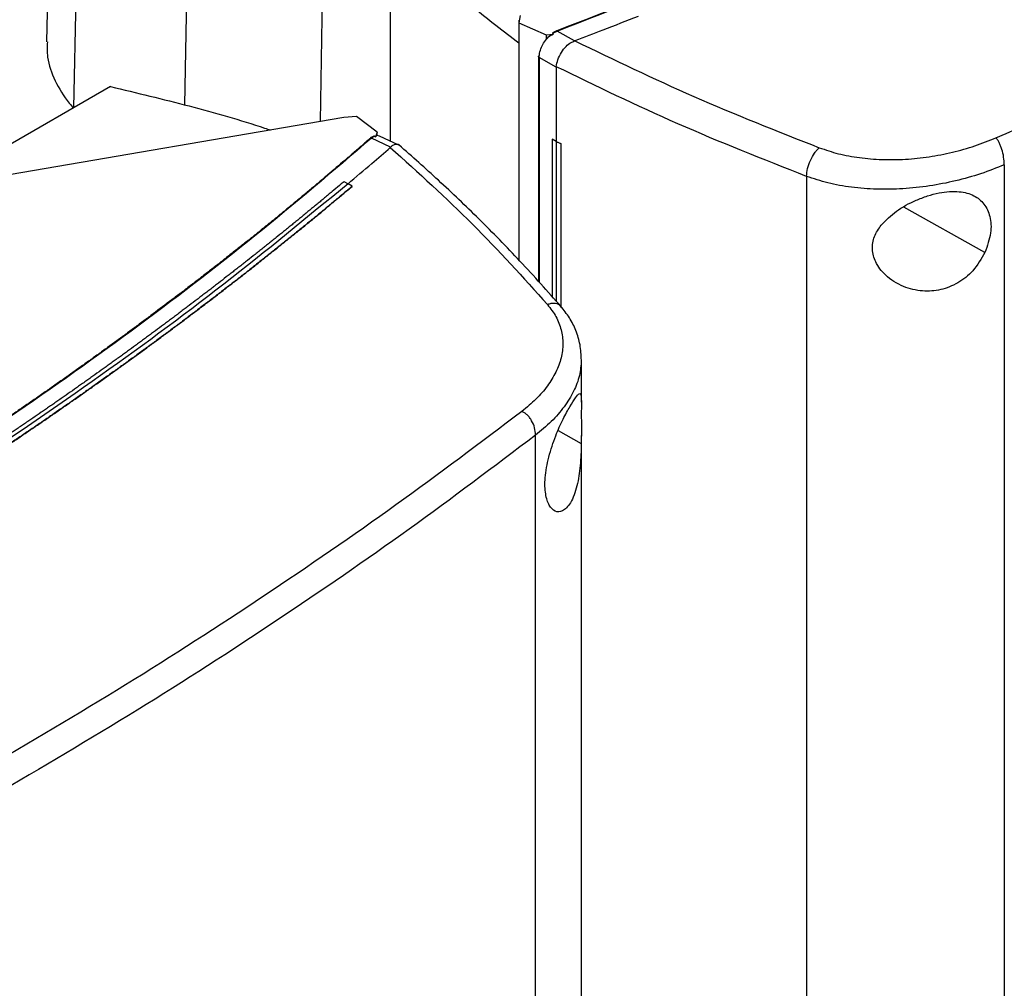
# Model space of a CAD drawing. Extents: x 0.4 to 10.6, y 0.4 to 8.1.
# Drawn here: x 3.3 to 3.6, y 6.3 to 6.5 of the extents above; entities that cross this region are included whole.
import ezdxf

# ---------------------------------------------------------------- set-up
doc = ezdxf.new("R2010")
doc.units = 0
doc.linetypes.add('SLD-SOLID', pattern=[0])
doc.layers.get('0').update_dxf_attribs({"linetype": 'CONTINUOUS'})

msp = doc.modelspace()

# ---------------------------------------------------------------- linework, layer by layer
at = {"color": 7, "linetype": 'SLD-SOLID'}
for p, q in [((3.29745, 6.72394), (3.29234, 6.51152)), ((3.38575, 6.54325), (3.38575, 6.48454)), ((3.42075, 6.51738), (3.42075, 6.45219)), ((3.42114, 6.51866), (3.42078, 6.51664)), ((3.42078, 6.51664), (3.42817, 6.51338)), ((3.42078, 6.51664), (3.42078, 6.45215)), ((3.42817, 6.51338), (3.43022, 6.51364)), ((3.42915, 6.51315), (3.43022, 6.51364)), ((3.43002, 6.51383), (3.43119, 6.51445)), ((3.43022, 6.51364), (3.43002, 6.51383)), ((3.43593, 6.51174), (3.43119, 6.51445)), ((3.42817, 6.51338), (3.42817, 6.51245)), ((3.43593, 6.51174), (3.43602, 6.51177)), ((3.42614, 6.50758), (3.42614, 6.44624)), ((3.43091, 6.50461), (3.4263, 6.50725)), ((3.43091, 6.50475), (3.43091, 6.50461)), ((3.43091, 6.50461), (3.43091, 6.48439)), ((3.30971, 6.49935), (3.26201, 6.47182)), ((3.37315, 6.49095), (3.25086, 6.4699)), ((3.37663, 6.49116), (3.37315, 6.49095)), ((3.38228, 6.48689), (3.37663, 6.49116)), ((3.38228, 6.48689), (3.38183, 6.48571)), ((3.38228, 6.48596), (3.38228, 6.48689)), ((3.38151, 6.48582), (3.38069, 6.4853)), ((3.38588, 6.48284), (3.38069, 6.4853)), ((3.38151, 6.48582), (3.38183, 6.48571)), ((3.38292, 6.48588), (3.38212, 6.486)), ((3.38809, 6.48344), (3.38292, 6.48588)), ((3.42986, 6.48506), (3.42984, 6.48505)), ((3.43089, 6.48438), (3.42984, 6.48505)), ((3.42984, 6.48505), (3.42984, 6.44215)), ((3.43091, 6.48439), (3.42986, 6.48506)), ((3.43089, 6.48438), (3.43089, 6.44098)), ((3.43091, 6.48439), (3.43222, 6.48383)), ((3.38587, 6.48284), (3.38582, 6.48279)), ((3.43222, 6.48383), (3.4322, 6.48382)), ((3.4322, 6.48382), (3.4322, 6.43952)), ((3.43222, 6.48383), (3.43222, 6.43951)), ((3.55276, 6.47807), (3.55276, 6.01781)), ((3.3732, 6.47348), (3.37431, 6.47291)), ((3.49897, 6.47491), (3.49897, 6.012)), ((3.37541, 6.47221), (3.37431, 6.47291)), ((3.37541, 6.47216), (3.37541, 6.47221)), ((3.43776, 6.41352), (3.43776, 6.4249)), ((3.42532, 5.94424), (3.42532, 6.4045)), ((3.43776, 5.98407), (3.43776, 6.40445))]:
    msp.add_line(p, q, dxfattribs=at)
at = {"color": 8, "linetype": 'SLD-SOLID'}
for p, q in [((3.30424, 6.70723), (3.2997, 6.49357)), ((3.33339, 6.67986), (3.32981, 6.49438)), ((3.36955, 6.65544), (3.36676, 6.48985)), ((3.4263, 6.50725), (3.4263, 6.44606)), ((3.54749, 6.45419), (3.52542, 6.46653)), ((3.43144, 6.40579), (3.43774, 6.40226))]:
    msp.add_line(p, q, dxfattribs=at)
at = {"color": 7, "linetype": 'SLD-SOLID'}
for points, knots in [([(3.43101, 6.51451), (3.44644, 6.52053), (3.47736, 6.53259), (3.52214, 6.55208), (3.56572, 6.57261), (3.60801, 6.59414), (3.63491, 6.60932), (3.64837, 6.61691)], [0, 0, 0, 0, 0.198707, 0.398277, 0.598498, 0.799148, 1, 1, 1, 1]), ([(3.43119, 6.51445), (3.44663, 6.52047), (3.47756, 6.53253), (3.52237, 6.55204), (3.56597, 6.57258), (3.60779, 6.59387), (3.63423, 6.60878), (3.64722, 6.6161)], [0, 0, 0, 0, 0.200141, 0.401137, 0.602781, 0.804858, 1, 1, 1, 1]), ([(3.55049, 6.48539), (3.56531, 6.49193), (3.595, 6.50505), (3.63798, 6.52591), (3.67992, 6.54755), (3.70672, 6.56271), (3.72012, 6.5703)], [0, 0, 0, 0, 0.2489993, 0.4988554, 0.7492841, 1, 1, 1, 1]), ([(3.38575, 6.54325), (3.38924, 6.53941), (3.39618, 6.53174), (3.4079, 6.52104), (3.41661, 6.51441), (3.42078, 6.51122)], [0, 0, 0, 0, 0.343563, 0.684848, 1, 1, 1, 1]), ([(3.45317, 6.51842), (3.44998, 6.51717), (3.44429, 6.51493), (3.43855, 6.51274), (3.43602, 6.51177)], [0, 0, 0, 0, 0.5602343, 1, 1, 1, 1]), ([(3.43002, 6.51383), (3.43002, 6.51384), (3.43001, 6.51385), (3.43, 6.51388), (3.43001, 6.51395), (3.43014, 6.51408), (3.43046, 6.51429), (3.43079, 6.51442), (3.43101, 6.51451)], [0, 0, 0, 0, 0.022591, 0.046004, 0.099267, 0.249297, 0.501934, 1, 1, 1, 1]), ([(3.43119, 6.51445), (3.43118, 6.51447), (3.43114, 6.5145), (3.43108, 6.51453), (3.43104, 6.51452), (3.43101, 6.51451)], [0, 0, 0, 0, 0.2400306, 0.4849658, 1, 1, 1, 1]), ([(3.29256, 6.51153), (3.29252, 6.51013), (3.29241, 6.50655), (3.29443, 6.50089), (3.29723, 6.49629), (3.2993, 6.49389), (3.29969, 6.49343)], [0, 0, 0, 0, 0.223373, 0.570786, 0.918199, 1, 1, 1, 1]), ([(3.4263, 6.50725), (3.42634, 6.50777), (3.42641, 6.5088), (3.42703, 6.51042), (3.42793, 6.51193), (3.42875, 6.51275), (3.42915, 6.51315)], [0, 0, 0, 0, 0.259239, 0.513518, 0.76042, 1, 1, 1, 1]), ([(3.43092, 6.50475), (3.43104, 6.50536), (3.43128, 6.5066), (3.43224, 6.5086), (3.4335, 6.51025), (3.43476, 6.5113), (3.43561, 6.51162), (3.43593, 6.51174)], [0, 0, 0, 0, 0.23879, 0.477903, 0.695785, 0.884788, 1, 1, 1, 1]), ([(3.43602, 6.51177), (3.44668, 6.50662), (3.46812, 6.49626), (3.49097, 6.48723), (3.50246, 6.4827)], [0, 0, 0, 0, 0.497281, 1, 1, 1, 1]), ([(3.42615, 6.50758), (3.42617, 6.50762), (3.4262, 6.50773), (3.42631, 6.50783), (3.42638, 6.50788)], [0, 0, 0, 0, 0.390673, 1, 1, 1, 1]), ([(3.49897, 6.47491), (3.48719, 6.47956), (3.46376, 6.48882), (3.44182, 6.49946), (3.43091, 6.50475)], [0, 0, 0, 0, 0.502766, 1, 1, 1, 1]), ([(3.30971, 6.49935), (3.31687, 6.49763), (3.33116, 6.49419), (3.34559, 6.49013), (3.35266, 6.48769), (3.35318, 6.48751)], [0, 0, 0, 0, 0.482785, 0.962358, 1, 1, 1, 1]), ([(3.38032, 6.48525), (3.38013, 6.48508), (3.37918, 6.48425), (3.37747, 6.48276), (3.37517, 6.48076), (3.37209, 6.47811), (3.369, 6.47547), (3.36588, 6.47284), (3.36353, 6.47087), (3.36117, 6.4689), (3.3588, 6.46694), (3.35641, 6.46498), (3.35402, 6.46303), (3.35162, 6.46108), (3.34921, 6.45913), (3.34679, 6.45719), (3.34435, 6.45525), (3.34191, 6.45332), (3.33946, 6.45139), (3.337, 6.44946), (3.33452, 6.44754), (3.33204, 6.44563), (3.32955, 6.44372), (3.32621, 6.44117), (3.32285, 6.43864), (3.31948, 6.43611), (3.31693, 6.43422), (3.31438, 6.43234), (3.31182, 6.43046), (3.30925, 6.42858), (3.30667, 6.42671), (3.30408, 6.42484), (3.30147, 6.42298), (3.29886, 6.42112), (3.29624, 6.41927), (3.29361, 6.41742), (3.29098, 6.41557), (3.28833, 6.41373), (3.28567, 6.4119), (3.283, 6.41007), (3.27943, 6.40763), (3.27584, 6.4052), (3.27224, 6.40279), (3.26952, 6.40098), (3.2668, 6.39918), (3.26406, 6.39738), (3.26132, 6.39558), (3.25857, 6.39379), (3.25581, 6.39201), (3.25304, 6.39023), (3.25026, 6.38845), (3.24747, 6.38668), (3.24467, 6.38492), (3.24187, 6.38316), (3.23905, 6.3814), (3.23623, 6.37965), (3.23245, 6.37732), (3.22865, 6.375), (3.22484, 6.37269), (3.22197, 6.37097), (3.21909, 6.36924), (3.21621, 6.36753), (3.21331, 6.36582), (3.21041, 6.36411), (3.20696, 6.36209), (3.20447, 6.36065), (3.20295, 6.35977)], [0, 0, 0, 0, 0.003687, 0.018436, 0.033184, 0.047932, 0.07743, 0.092178, 0.106926, 0.121675, 0.136423, 0.151172, 0.16592, 0.180669, 0.195417, 0.210166, 0.224914, 0.239663, 0.254411, 0.26916, 0.283908, 0.298656, 0.313405, 0.328153, 0.35765, 0.372399, 0.387147, 0.401896, 0.416644, 0.431393, 0.446141, 0.46089, 0.475638, 0.490387, 0.505135, 0.519883, 0.534632, 0.54938, 0.564129, 0.578877, 0.593626, 0.623123, 0.637871, 0.65262, 0.667368, 0.682117, 0.696865, 0.711614, 0.726362, 0.74111, 0.755859, 0.770607, 0.785356, 0.800104, 0.814853, 0.829601, 0.84435, 0.873847, 0.888595, 0.903344, 0.918092, 0.93284, 0.947589, 0.962337, 0.977086, 1, 1, 1, 1]), ([(3.38069, 6.4853), (3.37027, 6.47639), (3.34937, 6.45853), (3.31559, 6.43267), (3.28001, 6.4075), (3.2427, 6.38308), (3.2164, 6.36754), (3.20324, 6.35976)], [0, 0, 0, 0, 0.19872, 0.398288, 0.598499, 0.799141, 1, 1, 1, 1]), ([(3.38151, 6.48582), (3.3815, 6.48583), (3.38147, 6.48583), (3.3814, 6.48584), (3.38128, 6.48582), (3.38107, 6.48575), (3.38072, 6.48557), (3.38048, 6.48538), (3.38032, 6.48525)], [0, 0, 0, 0, 0.029115, 0.05783, 0.120501, 0.24953, 0.502088, 1, 1, 1, 1]), ([(3.38069, 6.4853), (3.38066, 6.4853), (3.38059, 6.48532), (3.38046, 6.48531), (3.38038, 6.48528), (3.38032, 6.48525)], [0, 0, 0, 0, 0.240031, 0.484966, 1, 1, 1, 1]), ([(3.38212, 6.486), (3.38208, 6.48596), (3.382, 6.48588), (3.38189, 6.48577), (3.38183, 6.48571)], [0, 0, 0, 0, 0.497825, 1, 1, 1, 1]), ([(3.43089, 6.48438), (3.431, 6.48434), (3.43122, 6.48424), (3.43166, 6.48406), (3.43199, 6.48391), (3.4322, 6.48382)], [0, 0, 0, 0, 0.2500203, 0.5000407, 1, 1, 1, 1]), ([(3.50246, 6.4827), (3.50416, 6.48212), (3.50763, 6.48094), (3.51343, 6.4799), (3.51957, 6.47939), (3.52595, 6.47949), (3.53239, 6.48017), (3.53872, 6.4814), (3.54485, 6.48312), (3.54861, 6.48463), (3.55049, 6.48539)], [0, 0, 0, 0, 0.110845, 0.226143, 0.346301, 0.471122, 0.59992, 0.731747, 0.865486, 1, 1, 1, 1]), ([(3.55276, 6.47807), (3.55273, 6.47875), (3.55266, 6.48006), (3.55224, 6.48188), (3.55178, 6.48321), (3.55138, 6.48408), (3.55095, 6.48484), (3.55064, 6.48521), (3.55049, 6.48539)], [0, 0, 0, 0, 0.282979, 0.548038, 0.670612, 0.785887, 0.894943, 1, 1, 1, 1]), ([(3.37431, 6.47289), (3.37647, 6.47473), (3.38034, 6.47802), (3.38415, 6.48133), (3.38582, 6.48279)], [0, 0, 0, 0, 0.560234, 1, 1, 1, 1]), ([(3.38582, 6.48279), (3.39345, 6.47589), (3.40879, 6.46202), (3.42194, 6.44739), (3.42856, 6.44003)], [0, 0, 0, 0, 0.497281, 1, 1, 1, 1]), ([(3.38844, 6.48318), (3.38842, 6.4832), (3.38821, 6.48355), (3.38747, 6.48365), (3.38652, 6.48346), (3.38605, 6.48301), (3.38587, 6.48284)], [0, 0, 0, 0, 0.028517, 0.433939, 0.78562, 1, 1, 1, 1]), ([(3.43231, 6.43941), (3.42861, 6.44358), (3.42145, 6.45165), (3.41022, 6.46311), (3.39925, 6.47364), (3.39178, 6.48026), (3.38817, 6.48345)], [0, 0, 0, 0, 0.275682, 0.534024, 0.775362, 1, 1, 1, 1]), ([(3.49897, 6.47491), (3.49904, 6.4756), (3.49919, 6.47698), (3.5, 6.47927), (3.50095, 6.48098), (3.5018, 6.48208), (3.50224, 6.48249), (3.50246, 6.4827)], [0, 0, 0, 0, 0.258739, 0.512506, 0.758615, 0.879781, 1, 1, 1, 1]), ([(3.55276, 6.47807), (3.55065, 6.47723), (3.54644, 6.47553), (3.53958, 6.47361), (3.53249, 6.47221), (3.52528, 6.47144), (3.51814, 6.47131), (3.51126, 6.47184), (3.50477, 6.47298), (3.50088, 6.47427), (3.49897, 6.47491)], [0, 0, 0, 0, 0.134519, 0.268265, 0.400096, 0.528898, 0.653721, 0.773877, 0.889167, 1, 1, 1, 1]), ([(3.3732, 6.47348), (3.37312, 6.47341), (3.37271, 6.47306), (3.37163, 6.47215), (3.3703, 6.47103), (3.36896, 6.46991), (3.36796, 6.46907), (3.36695, 6.46823), (3.36594, 6.46739), (3.3646, 6.46628), (3.36325, 6.46517), (3.3619, 6.46405), (3.36088, 6.46322), (3.35986, 6.46239), (3.35884, 6.46156), (3.35782, 6.46072), (3.35645, 6.45962), (3.35508, 6.45851), (3.35371, 6.45741), (3.35268, 6.45658), (3.35164, 6.45575), (3.35061, 6.45493), (3.34957, 6.4541), (3.34819, 6.453), (3.3468, 6.45191), (3.34541, 6.45081), (3.34436, 6.44999), (3.34331, 6.44917), (3.34226, 6.44835), (3.34086, 6.44726), (3.33945, 6.44617), (3.33804, 6.44508), (3.33699, 6.44426), (3.33593, 6.44345), (3.33486, 6.44264), (3.3338, 6.44182), (3.33238, 6.44074), (3.33095, 6.43966), (3.32952, 6.43858), (3.32845, 6.43777), (3.32738, 6.43696), (3.3263, 6.43615), (3.32522, 6.43534), (3.32378, 6.43427), (3.32234, 6.4332), (3.32089, 6.43212), (3.3198, 6.43132), (3.31871, 6.43052), (3.31762, 6.42972), (3.31616, 6.42865), (3.3147, 6.42758), (3.31324, 6.42652), (3.31214, 6.42572), (3.31104, 6.42493), (3.30993, 6.42413), (3.30883, 6.42333), (3.30735, 6.42228), (3.30587, 6.42122), (3.30439, 6.42016), (3.30328, 6.41937), (3.30216, 6.41858), (3.30105, 6.41779), (3.29955, 6.41674), (3.29806, 6.41569), (3.29656, 6.41464), (3.29543, 6.41386), (3.29431, 6.41307), (3.29318, 6.41229), (3.29205, 6.41151), (3.29054, 6.41046), (3.28902, 6.40942), (3.28751, 6.40838), (3.28637, 6.40761), (3.28522, 6.40683), (3.28408, 6.40605), (3.28256, 6.40502), (3.28103, 6.40398), (3.27949, 6.40295), (3.27834, 6.40218), (3.27719, 6.40141), (3.27603, 6.40063), (3.27449, 6.39961), (3.27295, 6.39858), (3.2714, 6.39756), (3.27024, 6.39679), (3.26907, 6.39603), (3.26791, 6.39526), (3.26674, 6.3945), (3.26518, 6.39348), (3.26361, 6.39246), (3.26205, 6.39145), (3.26087, 6.39069), (3.25969, 6.38993), (3.25851, 6.38917), (3.25694, 6.38816), (3.25536, 6.38715), (3.25378, 6.38614), (3.25259, 6.38539), (3.2514, 6.38464), (3.25021, 6.38388), (3.24902, 6.38313), (3.24743, 6.38213), (3.24583, 6.38113), (3.24423, 6.38013), (3.24303, 6.37939), (3.24183, 6.37864), (3.24062, 6.3779), (3.23902, 6.3769), (3.2374, 6.37591), (3.23579, 6.37492), (3.23458, 6.37418), (3.23336, 6.37344), (3.23215, 6.3727), (3.23053, 6.37172), (3.2289, 6.37073), (3.22727, 6.36975), (3.22605, 6.36902), (3.22482, 6.36828), (3.2236, 6.36755), (3.22237, 6.36682), (3.22073, 6.36584), (3.21908, 6.36487), (3.21744, 6.3639), (3.2162, 6.36317), (3.21496, 6.36244), (3.21373, 6.36172), (3.21244, 6.36097), (3.21112, 6.3602), (3.2093, 6.35914), (3.20793, 6.35834), (3.20701, 6.35782)], [0, 0, 0, 0, 0.001693, 0.008466, 0.022012, 0.028785, 0.035558, 0.042331, 0.049104, 0.055877, 0.069423, 0.076196, 0.082969, 0.089742, 0.096515, 0.103288, 0.110061, 0.123607, 0.13038, 0.137153, 0.143926, 0.150699, 0.157472, 0.164245, 0.177791, 0.184564, 0.191337, 0.19811, 0.204883, 0.211656, 0.225202, 0.231975, 0.238748, 0.245521, 0.252294, 0.259067, 0.26584, 0.279386, 0.286159, 0.292932, 0.299705, 0.306478, 0.313251, 0.320024, 0.33357, 0.340342, 0.347115, 0.353888, 0.360661, 0.367434, 0.38098, 0.387753, 0.394526, 0.401299, 0.408072, 0.414845, 0.421618, 0.435164, 0.441937, 0.44871, 0.455483, 0.462256, 0.469029, 0.482575, 0.489348, 0.496121, 0.502894, 0.509667, 0.51644, 0.523213, 0.536759, 0.543532, 0.550305, 0.557078, 0.563851, 0.570624, 0.58417, 0.590943, 0.597716, 0.604489, 0.611262, 0.618035, 0.631581, 0.638354, 0.645127, 0.6519, 0.658673, 0.665446, 0.672219, 0.685765, 0.692538, 0.699311, 0.706084, 0.712857, 0.71963, 0.733176, 0.739949, 0.746722, 0.753495, 0.760268, 0.767041, 0.773813, 0.787359, 0.794132, 0.800905, 0.807678, 0.814451, 0.821224, 0.83477, 0.841543, 0.848316, 0.855089, 0.861862, 0.868635, 0.882181, 0.888954, 0.895727, 0.9025, 0.909273, 0.916046, 0.922819, 0.936365, 0.943138, 0.949911, 0.956684, 0.963457, 0.97023, 0.977673, 0.985115, 1, 1, 1, 1]), ([(3.37431, 6.47291), (3.3632, 6.46375), (3.34094, 6.4454), (3.30497, 6.4189), (3.26716, 6.39315), (3.22742, 6.36831), (3.18617, 6.34456), (3.14355, 6.32196), (3.09968, 6.30057), (3.05455, 6.28021), (3.02333, 6.26759), (3.00775, 6.2613)], [0, 0, 0, 0, 0.111407, 0.22326, 0.335435, 0.447801, 0.560228, 0.67058, 0.78074, 0.890587, 1, 1, 1, 1]), ([(3.37541, 6.47221), (3.37531, 6.47212), (3.37483, 6.47171), (3.37395, 6.47098), (3.37278, 6.46999), (3.37161, 6.46901), (3.37044, 6.46803), (3.36926, 6.46705), (3.36808, 6.46607), (3.3669, 6.46509), (3.36571, 6.46411), (3.36452, 6.46314), (3.36333, 6.46216), (3.36214, 6.46119), (3.36095, 6.46022), (3.35975, 6.45924), (3.35855, 6.45827), (3.35735, 6.4573), (3.35614, 6.45634), (3.35493, 6.45537), (3.35372, 6.4544), (3.35251, 6.45344), (3.35129, 6.45247), (3.35008, 6.45151), (3.34886, 6.45054), (3.34763, 6.44958), (3.34641, 6.44862), (3.34518, 6.44766), (3.34395, 6.4467), (3.34272, 6.44575), (3.34148, 6.44479), (3.34024, 6.44384), (3.339, 6.44288), (3.33776, 6.44193), (3.33652, 6.44098), (3.33527, 6.44003), (3.33402, 6.43908), (3.33277, 6.43813), (3.33151, 6.43718), (3.33026, 6.43623), (3.329, 6.43529), (3.32794, 6.4345), (3.32689, 6.43371), (3.32584, 6.43293), (3.32457, 6.43199), (3.3233, 6.43105), (3.32202, 6.43011), (3.32075, 6.42917), (3.31947, 6.42823), (3.31819, 6.4273), (3.31691, 6.42636), (3.31562, 6.42543), (3.31434, 6.42449), (3.31305, 6.42356), (3.31175, 6.42263), (3.31046, 6.4217), (3.30916, 6.42077), (3.30786, 6.41985), (3.30656, 6.41892), (3.30526, 6.41799), (3.30395, 6.41707), (3.30264, 6.41615), (3.30133, 6.41522), (3.30002, 6.4143), (3.2987, 6.41338), (3.29738, 6.41247), (3.29606, 6.41155), (3.29474, 6.41063), (3.29342, 6.40972), (3.29209, 6.4088), (3.29076, 6.40789), (3.28943, 6.40698), (3.28809, 6.40607), (3.28676, 6.40516), (3.28542, 6.40425), (3.28407, 6.40334), (3.28296, 6.40259), (3.28183, 6.40183), (3.28071, 6.40108), (3.27936, 6.40018), (3.27801, 6.39927), (3.27666, 6.39837), (3.2753, 6.39747), (3.27394, 6.39657), (3.27258, 6.39568), (3.27122, 6.39478), (3.26985, 6.39389), (3.26848, 6.39299), (3.26711, 6.3921), (3.26574, 6.39121), (3.26437, 6.39032), (3.26299, 6.38943), (3.26161, 6.38854), (3.26023, 6.38765), (3.25885, 6.38677), (3.25746, 6.38588), (3.25607, 6.385), (3.25468, 6.38411), (3.25329, 6.38323), (3.2519, 6.38235), (3.2505, 6.38147), (3.2491, 6.3806), (3.2477, 6.37972), (3.24629, 6.37884), (3.24489, 6.37797), (3.24348, 6.3771), (3.24207, 6.37623), (3.24066, 6.37536), (3.23924, 6.37449), (3.23783, 6.37362), (3.23641, 6.37275), (3.23499, 6.37189), (3.23356, 6.37102), (3.23214, 6.37016), (3.23071, 6.36929), (3.22928, 6.36843), (3.22785, 6.36757), (3.22641, 6.36672), (3.22498, 6.36586), (3.22354, 6.365), (3.2221, 6.36415), (3.22089, 6.36344), (3.21969, 6.36272), (3.21849, 6.36202), (3.21704, 6.36116), (3.21559, 6.36031), (3.21413, 6.35947), (3.21268, 6.35862), (3.21102, 6.35766), (3.20984, 6.35698), (3.20916, 6.35658)], [0, 0, 0, 0, 0.001982, 0.009908, 0.017834, 0.02576, 0.033686, 0.041612, 0.049538, 0.057464, 0.06539, 0.073316, 0.081242, 0.089168, 0.097094, 0.10502, 0.112946, 0.120872, 0.128798, 0.136724, 0.14465, 0.152577, 0.160503, 0.168429, 0.176355, 0.184281, 0.192207, 0.200133, 0.208059, 0.215985, 0.223911, 0.231837, 0.239763, 0.247689, 0.255615, 0.263541, 0.271467, 0.279393, 0.287319, 0.295246, 0.303172, 0.311098, 0.315061, 0.322987, 0.330913, 0.338839, 0.346765, 0.354691, 0.362617, 0.370543, 0.378469, 0.386395, 0.394321, 0.402247, 0.410173, 0.418099, 0.426025, 0.433951, 0.441878, 0.449804, 0.45773, 0.465656, 0.473582, 0.481508, 0.489434, 0.49736, 0.505286, 0.513212, 0.521138, 0.529064, 0.53699, 0.544916, 0.552842, 0.560768, 0.568694, 0.57662, 0.584547, 0.58851, 0.596436, 0.604362, 0.612288, 0.620214, 0.62814, 0.636066, 0.643992, 0.651918, 0.659844, 0.66777, 0.675696, 0.683622, 0.691548, 0.699474, 0.7074, 0.715326, 0.723252, 0.731179, 0.739105, 0.747031, 0.754957, 0.762883, 0.770809, 0.778735, 0.786661, 0.794587, 0.802513, 0.810439, 0.818365, 0.826291, 0.834217, 0.842143, 0.850069, 0.857995, 0.865921, 0.873848, 0.881774, 0.8897, 0.897626, 0.905552, 0.913478, 0.921404, 0.92933, 0.937256, 0.941219, 0.949145, 0.957071, 0.964997, 0.972923, 0.980849, 0.988775, 1, 1, 1, 1]), ([(3.20916, 6.35653), (3.20928, 6.3566), (3.20989, 6.35695), (3.21098, 6.35759), (3.21244, 6.35843), (3.21389, 6.35928), (3.21535, 6.36013), (3.2168, 6.36098), (3.21825, 6.36183), (3.21969, 6.36268), (3.22114, 6.36353), (3.22258, 6.36438), (3.22402, 6.36524), (3.22546, 6.3661), (3.22689, 6.36695), (3.22833, 6.36781), (3.22976, 6.36867), (3.23119, 6.36954), (3.23261, 6.3704), (3.23404, 6.37126), (3.23546, 6.37213), (3.23688, 6.37299), (3.2383, 6.37386), (3.23972, 6.37473), (3.24113, 6.3756), (3.24254, 6.37647), (3.24395, 6.37734), (3.24536, 6.37821), (3.24676, 6.37909), (3.24817, 6.37997), (3.24957, 6.38084), (3.25097, 6.38172), (3.25236, 6.3826), (3.25376, 6.38348), (3.25515, 6.38436), (3.25654, 6.38524), (3.25792, 6.38613), (3.25931, 6.38701), (3.26069, 6.3879), (3.26207, 6.38879), (3.26345, 6.38968), (3.26483, 6.39057), (3.2662, 6.39146), (3.26757, 6.39235), (3.26894, 6.39324), (3.27031, 6.39414), (3.27167, 6.39503), (3.27303, 6.39593), (3.2744, 6.39683), (3.27575, 6.39773), (3.27711, 6.39863), (3.27846, 6.39953), (3.27981, 6.40043), (3.28116, 6.40133), (3.28251, 6.40224), (3.28385, 6.40314), (3.28519, 6.40405), (3.28653, 6.40496), (3.28787, 6.40587), (3.28921, 6.40678), (3.29054, 6.40769), (3.29187, 6.4086), (3.2932, 6.40952), (3.29452, 6.41043), (3.29584, 6.41135), (3.29717, 6.41227), (3.29826, 6.41303), (3.29936, 6.4138), (3.30046, 6.41456), (3.30177, 6.41548), (3.30308, 6.41641), (3.30439, 6.41733), (3.30569, 6.41825), (3.307, 6.41918), (3.3083, 6.42011), (3.3096, 6.42103), (3.31089, 6.42196), (3.31219, 6.42289), (3.31348, 6.42382), (3.31477, 6.42476), (3.31605, 6.42569), (3.31734, 6.42662), (3.31862, 6.42756), (3.3199, 6.4285), (3.32118, 6.42943), (3.32245, 6.43037), (3.32372, 6.43131), (3.32499, 6.43225), (3.32626, 6.4332), (3.32752, 6.43414), (3.32879, 6.43508), (3.33005, 6.43603), (3.3313, 6.43698), (3.33256, 6.43792), (3.33381, 6.43887), (3.33506, 6.43982), (3.33631, 6.44077), (3.33756, 6.44172), (3.33859, 6.44252), (3.33963, 6.44331), (3.34066, 6.44411), (3.34189, 6.44506), (3.34313, 6.44602), (3.34436, 6.44698), (3.34559, 6.44794), (3.34682, 6.44889), (3.34804, 6.44986), (3.34926, 6.45082), (3.35048, 6.45178), (3.3517, 6.45274), (3.35291, 6.45371), (3.35413, 6.45468), (3.35534, 6.45564), (3.35654, 6.45661), (3.35775, 6.45758), (3.35895, 6.45855), (3.36015, 6.45952), (3.36135, 6.46049), (3.36254, 6.46147), (3.36373, 6.46244), (3.36492, 6.46342), (3.36611, 6.46439), (3.36729, 6.46537), (3.36847, 6.46635), (3.36965, 6.46733), (3.37063, 6.46815), (3.37161, 6.46896), (3.37259, 6.46978), (3.37392, 6.4709), (3.37486, 6.47169), (3.37541, 6.47216)], [0, 0, 0, 0, 0.001982, 0.009908, 0.017834, 0.02576, 0.033686, 0.041612, 0.049538, 0.057464, 0.06539, 0.073316, 0.081242, 0.089168, 0.097094, 0.10502, 0.112946, 0.120872, 0.128798, 0.136724, 0.14465, 0.152577, 0.160503, 0.168429, 0.176355, 0.184281, 0.192207, 0.200133, 0.208059, 0.215985, 0.223911, 0.231837, 0.239763, 0.247689, 0.255615, 0.263541, 0.271467, 0.279393, 0.287319, 0.295246, 0.303172, 0.311098, 0.319024, 0.32695, 0.334876, 0.342802, 0.350728, 0.358654, 0.36658, 0.374506, 0.382432, 0.390358, 0.398284, 0.40621, 0.414136, 0.422062, 0.429988, 0.437915, 0.445841, 0.453767, 0.461693, 0.469619, 0.477545, 0.485471, 0.493397, 0.501323, 0.509249, 0.513212, 0.521138, 0.529064, 0.53699, 0.544916, 0.552842, 0.560768, 0.568694, 0.57662, 0.584547, 0.592473, 0.600399, 0.608325, 0.616251, 0.624177, 0.632103, 0.640029, 0.647955, 0.655881, 0.663807, 0.671733, 0.679659, 0.687585, 0.695511, 0.703437, 0.711363, 0.719289, 0.727216, 0.735142, 0.743068, 0.750994, 0.75892, 0.762883, 0.770809, 0.778735, 0.786661, 0.794587, 0.802513, 0.810439, 0.818365, 0.826291, 0.834217, 0.842143, 0.850069, 0.857995, 0.865921, 0.873848, 0.881774, 0.8897, 0.897626, 0.905552, 0.913478, 0.921404, 0.92933, 0.937256, 0.945182, 0.953108, 0.961034, 0.96896, 0.972923, 0.980849, 0.988775, 1, 1, 1, 1]), ([(3.5193, 6.46165), (3.52059, 6.46296), (3.52321, 6.46562), (3.52785, 6.4681), (3.53186, 6.46963), (3.53588, 6.47069), (3.54041, 6.47102), (3.54461, 6.46989), (3.54747, 6.46752), (3.54905, 6.46402), (3.54936, 6.45942), (3.54813, 6.45599), (3.54749, 6.45419)], [0, 0, 0, 0, 0.116151, 0.23511, 0.299227, 0.363286, 0.477808, 0.578214, 0.675172, 0.775788, 0.88264, 1, 1, 1, 1]), ([(3.54749, 6.45419), (3.5465, 6.45247), (3.54466, 6.44924), (3.54025, 6.44574), (3.53548, 6.44384), (3.53033, 6.44348), (3.52504, 6.44477), (3.52053, 6.44762), (3.51766, 6.45134), (3.51664, 6.45506), (3.51719, 6.4586), (3.5186, 6.46064), (3.5193, 6.46165)], [0, 0, 0, 0, 0.117298, 0.219032, 0.316451, 0.417098, 0.528059, 0.65281, 0.752765, 0.835399, 0.918204, 1, 1, 1, 1]), ([(3.42856, 6.44003), (3.42938, 6.43895), (3.43107, 6.43674), (3.43241, 6.43313), (3.43288, 6.42935), (3.43237, 6.42547), (3.43094, 6.4216), (3.42862, 6.41784), (3.42554, 6.41424), (3.42292, 6.41207), (3.4216, 6.41098)], [0, 0, 0, 0, 0.110845, 0.226143, 0.346301, 0.471122, 0.59992, 0.731746, 0.865486, 1, 1, 1, 1]), ([(3.43776, 6.42495), (3.4377, 6.42634), (3.43757, 6.42905), (3.4364, 6.43292), (3.43466, 6.43646), (3.43299, 6.43855), (3.43217, 6.43958)], [0, 0, 0, 0, 0.26919, 0.52489, 0.767981, 1, 1, 1, 1]), ([(3.42889, 6.39856), (3.42948, 6.40051), (3.43058, 6.40416), (3.43279, 6.40893), (3.43471, 6.41248), (3.43628, 6.41491), (3.43733, 6.41606), (3.43774, 6.41557), (3.43777, 6.4135), (3.43774, 6.41038), (3.43777, 6.40652), (3.43775, 6.40367), (3.43774, 6.40226)], [0, 0, 0, 0, 0.1172981, 0.2190318, 0.316451, 0.4170982, 0.5280594, 0.6528104, 0.7527648, 0.8353989, 0.9182044, 1, 1, 1, 1]), ([(3.4216, 6.41098), (3.41029, 6.40244), (3.38763, 6.38534), (3.35156, 6.36056), (3.3141, 6.33637), (3.28784, 6.3209), (3.2747, 6.31316)], [0, 0, 0, 0, 0.248999, 0.498855, 0.749284, 1, 1, 1, 1]), ([(3.42532, 6.4045), (3.42527, 6.40517), (3.42517, 6.40646), (3.42448, 6.40812), (3.42372, 6.40928), (3.42307, 6.41001), (3.42236, 6.41061), (3.42185, 6.41086), (3.4216, 6.41098)], [0, 0, 0, 0, 0.282979, 0.548038, 0.670612, 0.785887, 0.894943, 1, 1, 1, 1]), ([(3.42532, 6.4045), (3.41396, 6.39593), (3.3912, 6.37874), (3.35496, 6.35385), (3.31733, 6.32955), (3.29095, 6.31401), (3.27775, 6.30624)], [0, 0, 0, 0, 0.2489979, 0.4988538, 0.7492831, 1, 1, 1, 1]), ([(3.43774, 6.40226), (3.43768, 6.40024), (3.43756, 6.39614), (3.43682, 6.39143), (3.43582, 6.38815), (3.43457, 6.3855), (3.43273, 6.3836), (3.4306, 6.38354), (3.42892, 6.38522), (3.4279, 6.38839), (3.42771, 6.39293), (3.42848, 6.39662), (3.42889, 6.39856)], [0, 0, 0, 0, 0.1161499, 0.235108, 0.2980793, 0.3632918, 0.4778126, 0.5782173, 0.6751744, 0.7757902, 0.8826412, 1, 1, 1, 1])]:
    msp.add_open_spline(points, degree=3, knots=knots, dxfattribs=at)
at = {"color": 8, "linetype": 'SLD-SOLID'}
for points, knots in [([(3.4263, 6.50725), (3.42625, 6.50729), (3.42615, 6.50738), (3.42612, 6.5075), (3.42615, 6.50756), (3.42615, 6.50758)], [0, 0, 0, 0, 0.426317, 0.882975, 1, 1, 1, 1]), ([(3.43225, 6.43931), (3.43212, 6.43951), (3.4317, 6.44013), (3.43064, 6.44038), (3.42948, 6.44033), (3.42886, 6.44013), (3.42856, 6.44003)], [0, 0, 0, 0, 0.188513, 0.598188, 0.799882, 1, 1, 1, 1]), ([(3.43775, 6.42498), (3.43764, 6.42356), (3.43742, 6.42066), (3.43576, 6.41638), (3.43318, 6.41218), (3.42973, 6.40816), (3.42679, 6.40572), (3.42532, 6.4045)], [0, 0, 0, 0, 0.187419, 0.385306, 0.587848, 0.79333, 1, 1, 1, 1])]:
    msp.add_open_spline(points, degree=3, knots=knots, dxfattribs=at)

doc.saveas('drawing.dxf')
